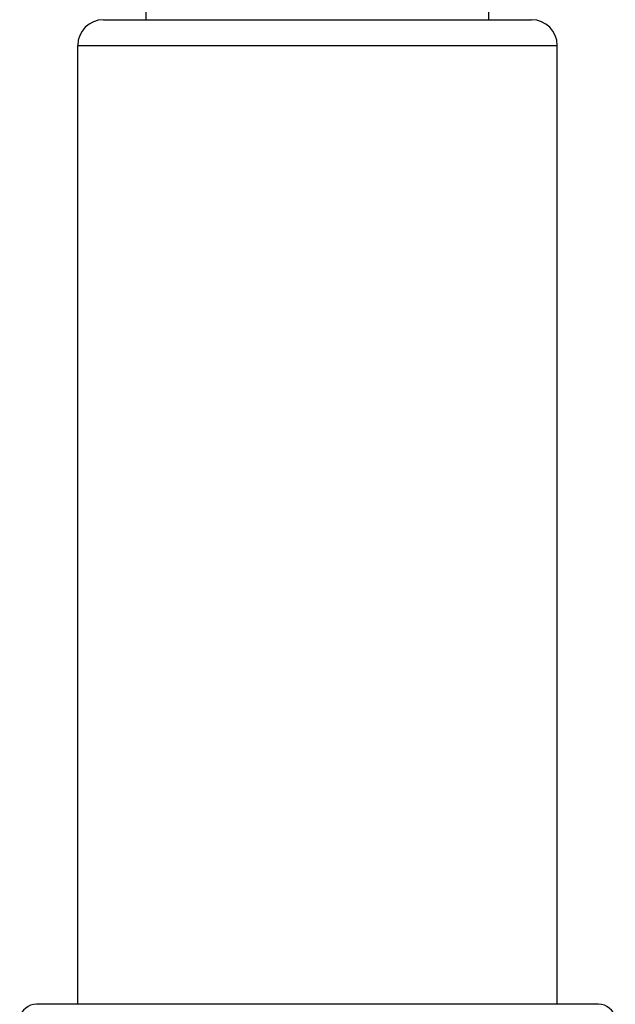
# Paper-space layout '_Bottom' of a CAD drawing. Units: millimetres. Extents: x -28 to 558, y -460 to 23.
# Drawn here: x -17 to 17, y -410 to -353 of the extents above; entities that cross this region are included whole.
import ezdxf

# ---------------------------------------------------------------- set-up
doc = ezdxf.new("R2010")
doc.units = ezdxf.units.MM

psp = doc.layouts.new('_Bottom')

# ---------------------------------------------------------------- linework, layer by layer
at = {"color": 7, "linetype": 'Continuous', "lineweight": 25}
for p, q in [((-10, -352.735), (-10, -20.712)), ((10, -352.735), (10, -20.712)), ((-12.5, -352.735), (12.5, -352.735)), ((-14, -354.235), (14, -354.235)), ((-14, -410.235), (-14, -354.235)), ((14, -410.235), (14, -354.235)), ((16.417, -410.235), (-16.417, -410.235))]:
    psp.add_line(p, q, dxfattribs=at)
for centre, radius, start, end in [((-12.5, -354.235), 1.5, 90, 180), ((12.5, -354.235), 1.5, 0, 90), ((-16.417, -411.235), 1, 90, 167.44907), ((16.417, -411.235), 1, 12.55093, 90)]:
    psp.add_arc(centre, radius, start, end, dxfattribs=at)

doc.saveas('drawing.dxf')
